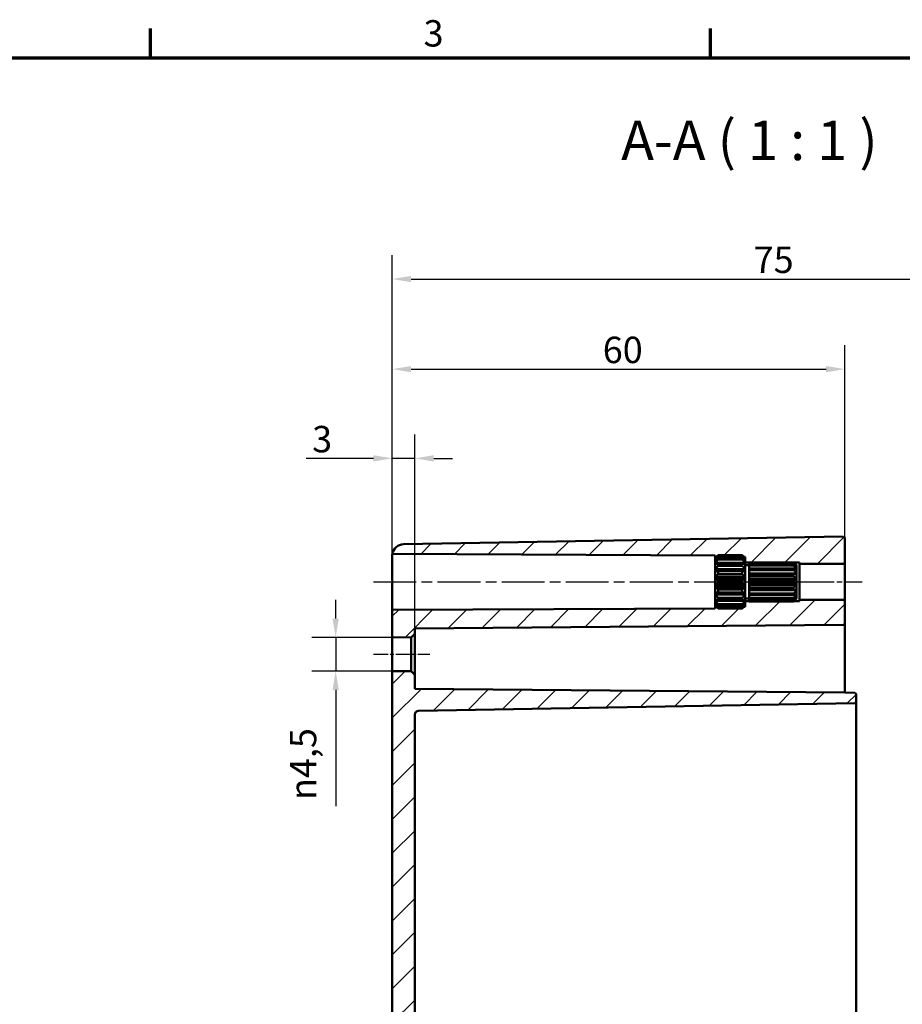
# Model space of a CAD drawing. Units: millimetres. Extents: x 0 to 594, y 0 to 420.
# Drawn here: x 354 to 471, y 284 to 415 of the extents above; entities that cross this region are included whole.
import ezdxf

# ---------------------------------------------------------------- set-up
doc = ezdxf.new("R2010")
doc.units = ezdxf.units.MM
doc.linetypes.add('CHAIN', pattern=[0.3543, 0.2362, -0.0295, 0.0591, -0.0295])
doc.layers.get('0').update_dxf_attribs({"lineweight": 25})
for name, color, linetype, lineweight in [('Bemaßung (ISO)', 7, 'Continuous', 25), ('Mittellinie (ISO)', 7, 'Continuous', 25), ('Rahmen (ISO)', 7, 'Continuous', 70), ('Schraffur (ISO)', 7, 'Continuous', 18), ('Sichtbar (ISO)', 7, 'Continuous', 50), ('Symbol (ISO)', 7, 'Continuous', 25)]:
    doc.layers.add(name, color=color, linetype=linetype, lineweight=lineweight)
doc.styles.add('Bezeichnungstext (DIN)', font='isocpeur.ttf')
doc.styles.add('Notiztext (DIN)', font='isocpeur.ttf')
doc.dimstyles.new('Standard (DIN)', dxfattribs={"dimtxt": 3.5, "dimasz": 2.5, "dimexe": 3.175, "dimexo": 0.8, "dimgap": 0.8, "dimtad": 1, "dimrnd": 1e-08, "dimzin": 0, "dimtxsty": 'Notiztext (DIN)', "dimcen": 0.09, "dimdle": 10, "dimclrd": 256, "dimclre": 256, "dimclrt": 256, "dimadec": 0, "dimazin": 0, "dimtfac": 1, "dimtmove": 0, "dimatfit": 3, "dimfxl": 1, "dimtolj": 1, "dimtzin": 0, "dimlwd": -1, "dimlwe": -1, "dimarcsym": 0})

# ---------------------------------------------------------------- blocks, each defined once
blk = doc.blocks.new('Ränder Standardrahmen')
at = {"layer": 'Rahmen (ISO)'}
for p, q in [((371.25, 410), (371.25, 413.9)), ((445.5, 410), (445.5, 413.9))]:
    blk.add_line(p, q, dxfattribs=at)
at = {"layer": 'Rahmen (ISO)', "flags": 128}
blk.add_lwpolyline([(10, 10), (10, 410), (584, 410), (584, 10), (10, 10)], dxfattribs=at)
at = {"layer": 'Rahmen (ISO)', "insert": (407.45, 410.4), "char_height": 3.5, "attachment_point": 7, "style": 'Notiztext (DIN)'}
blk.add_mtext('3', dxfattribs=at)
blk = doc.blocks.new('*D28')
at = {"layer": 'Bemaßung (ISO)', "transparency": 16777216}
for p, q in [((395.8, 335.64), (395.8, 338.14)), ((405, 333.14), (392.62, 333.14)), ((395.8, 333.14), (395.8, 328.69)), ((405, 328.69), (392.62, 328.69)), ((395.8, 326.19), (395.8, 310.78))]:
    blk.add_line(p, q, dxfattribs=at)
for points in [[(395.38, 335.64), (396.21, 335.64), (395.8, 333.14)], [(395.38, 326.19), (396.21, 326.19), (395.8, 328.69)]]:
    blk.add_solid(points, dxfattribs=at)
at = {"layer": 'Defpoints', "color": 0, "transparency": 16777216}
for p in [(395.8, 333.14), (405.8, 333.14), (405.8, 328.69)]:
    blk.add_point(p, dxfattribs=at)
at = {"layer": 'Bemaßung (ISO)', "transparency": 16777216, "insert": (389.73, 311.58), "char_height": 3.5, "attachment_point": 1, "rotation": 90, "style": 'Notiztext (DIN)'}
blk.add_mtext('\\A1;{\\fAIGDT|b0|i0;\\H3.5000;\\ln\\fISOCPEUR|b0|i0;\\H3.5000;}4,5', dxfattribs=at)
blk = doc.blocks.new('*D29')
at = {"layer": 'Bemaßung (ISO)', "transparency": 16777216}
for p, q in [((403.3, 337.62), (403.3, 360.07)), ((406.3, 334.44), (406.3, 360.07)), ((400.8, 356.89), (391.88, 356.89)), ((406.3, 356.89), (403.3, 356.89)), ((408.8, 356.89), (411.3, 356.89))]:
    blk.add_line(p, q, dxfattribs=at)
for points in [[(400.8, 357.31), (400.8, 356.47), (403.3, 356.89)], [(408.8, 357.31), (408.8, 356.47), (406.3, 356.89)]]:
    blk.add_solid(points, dxfattribs=at)
at = {"layer": 'Defpoints', "color": 0, "transparency": 16777216}
for p in [(403.3, 356.89), (403.3, 336.82), (406.3, 333.64)]:
    blk.add_point(p, dxfattribs=at)
at = {"layer": 'Bemaßung (ISO)', "transparency": 16777216, "insert": (392.68, 361.19), "char_height": 3.5, "attachment_point": 1, "style": 'Notiztext (DIN)'}
blk.add_mtext('\\A1;3', dxfattribs=at)
blk = doc.blocks.new('*D30')
at = {"layer": 'Bemaßung (ISO)', "transparency": 16777216}
for p, q in [((403.3, 344.77), (403.3, 371.89)), ((463.3, 343.92), (463.3, 371.89)), ((405.8, 368.72), (460.8, 368.72))]:
    blk.add_line(p, q, dxfattribs=at)
for points in [[(405.8, 369.13), (405.8, 368.3), (403.3, 368.72)], [(460.8, 369.13), (460.8, 368.3), (463.3, 368.72)]]:
    blk.add_solid(points, dxfattribs=at)
at = {"layer": 'Defpoints', "color": 0, "transparency": 16777216}
for p in [(463.3, 368.72), (403.3, 343.97), (463.3, 343.12)]:
    blk.add_point(p, dxfattribs=at)
at = {"layer": 'Bemaßung (ISO)', "transparency": 16777216, "insert": (431.2, 373.02), "char_height": 3.5, "attachment_point": 1, "style": 'Notiztext (DIN)'}
blk.add_mtext('\\A1;60', dxfattribs=at)
blk = doc.blocks.new('*D32')
at = {"layer": 'Bemaßung (ISO)', "transparency": 16777216}
for p, q in [((403.3, 329.47), (403.3, 383.84)), ((503.3, 337.42), (503.3, 383.84)), ((405.8, 380.67), (500.8, 380.67))]:
    blk.add_line(p, q, dxfattribs=at)
for points in [[(405.8, 381.08), (405.8, 380.25), (403.3, 380.67)], [(500.8, 381.08), (500.8, 380.25), (503.3, 380.67)]]:
    blk.add_solid(points, dxfattribs=at)
at = {"layer": 'Defpoints', "color": 0, "transparency": 16777216}
for p in [(503.3, 380.67), (503.3, 336.62), (403.3, 328.67)]:
    blk.add_point(p, dxfattribs=at)
at = {"layer": 'Bemaßung (ISO)', "transparency": 16777216, "insert": (451.2, 384.97), "char_height": 3.5, "attachment_point": 1, "style": 'Notiztext (DIN)'}
blk.add_mtext('\\A1;75', dxfattribs=at)

msp = doc.modelspace()

# ---------------------------------------------------------------- hatches: boundary and pattern name
at = {"layer": 'Schraffur (ISO)'}
h = msp.add_hatch(dxfattribs=at)
h.set_pattern_fill('ANSI31', color=256, scale=25.4, style=0)
h.set_pattern_definition([(45, (0, 0), (-2.245064, 2.245064), [])])
edge = h.paths.add_edge_path()
edge.add_line((406.3, 235.37), (403.3, 235.37))
edge.add_line((403.3, 235.37), (403.3, 328.67))
edge.add_line((403.3, 328.67), (405.8, 328.69))
edge.add_line((405.8, 328.69), (406.3, 328.19))
edge.add_line((406.3, 328.19), (406.3, 326.31))
edge.add_line((406.3, 326.31), (463.3, 325.82))
edge.add_line((463.3, 325.82), (464.6, 325.79))
edge.add_ellipse((464.6, 325.59), major_axis=(0.2, 0), ratio=1, start_angle=0, end_angle=89, ccw=False)
edge.add_line((464.8, 325.59), (464.8, 324.64))
edge.add_ellipse((464.6, 324.64), major_axis=(0.003, -0.2), ratio=1, start_angle=0, end_angle=89, ccw=False)
edge.add_line((464.6, 324.44), (406.79, 323.43))
edge.add_ellipse((406.8, 322.93), major_axis=(-0.5, 0), ratio=1, start_angle=271, end_angle=360)
edge.add_line((406.3, 322.93), (406.3, 235.37))
edge = h.paths.add_edge_path()
edge.add_line((450.1, 343.52), (450.1, 343.42))
edge.add_line((450.1, 343.42), (450.1, 343.07))
edge.add_line((450.1, 343.07), (450.6, 343.07))
edge.add_line((450.6, 343.07), (450.6, 343.1))
edge.add_line((450.6, 343.1), (456.5, 343.1))
edge.add_spline(control_points=[(456.5, 343.1), (456.51, 343.08), (456.53, 343.07)], knot_values=[0.056669, 0.056669, 0.056669, 0.061521, 0.061521, 0.061521], weights=[1, 1.000377, 1.000694], degree=2, periodic=0)
edge.add_line((456.53, 343.07), (457.3, 343.07))
edge.add_line((457.3, 343.07), (457.3, 342.92))
edge.add_line((457.3, 342.92), (463.1, 342.92))
edge.add_ellipse((463.1, 343.12), major_axis=(0, -0.2), ratio=1, start_angle=0, end_angle=90)
edge.add_line((463.3, 343.12), (463.3, 346.31))
edge.add_ellipse((463.1, 346.31), major_axis=(0.2, 0), ratio=1, start_angle=0, end_angle=91)
edge.add_line((463.09, 346.51), (404.77, 345.49))
edge.add_ellipse((404.8, 343.99), major_axis=(-0.03, 1.5), ratio=1, start_angle=0, end_angle=80.5168)
edge.add_line((403.31, 344.22), (446.1, 344.03))
edge.add_line((446.1, 344.03), (446.1, 343.82))
edge.add_line((446.1, 343.82), (446.26, 343.82))
edge.add_spline(control_points=[(446.26, 343.82), (446.37, 343.93), (446.5, 344.04)], knot_values=[0, 0, 0, 0.03561, 0.03561, 0.03561], weights=[1.001168, 1.001396, 1], degree=2, periodic=0)
edge.add_line((446.5, 344.04), (449.7, 344.04))
edge.add_spline(control_points=[(449.7, 344.04), (449.82, 343.93), (449.94, 343.82)], knot_values=[0.025605, 0.025605, 0.025605, 0.061215, 0.061215, 0.061215], weights=[1, 1.001396, 1.001168], degree=2, periodic=0)
edge.add_line((449.94, 343.82), (450.1, 343.82))
edge.add_line((450.1, 343.82), (450.1, 343.67))
edge.add_line((450.1, 343.67), (450.1, 343.66))
edge.add_line((450.1, 343.66), (450.1, 343.52))
edge = h.paths.add_edge_path()
edge.add_line((450.1, 337.61), (450.1, 337.51))
edge.add_line((450.1, 337.51), (450.1, 337.37))
edge.add_line((450.1, 337.37), (450.1, 337.37))
edge.add_line((450.1, 337.37), (450.1, 337.22))
edge.add_line((450.1, 337.22), (449.94, 337.22))
edge.add_spline(control_points=[(449.94, 337.22), (449.82, 337.11), (449.7, 336.99)], knot_values=[0, 0, 0, 0.03561, 0.03561, 0.03561], weights=[1.001168, 1.001396, 1], degree=2, periodic=0)
edge.add_line((449.7, 336.99), (446.5, 336.99))
edge.add_spline(control_points=[(446.5, 336.99), (446.37, 337.11), (446.26, 337.22)], knot_values=[0.025605, 0.025605, 0.025605, 0.061215, 0.061215, 0.061215], weights=[1, 1.001396, 1.001168], degree=2, periodic=0)
edge.add_line((446.26, 337.22), (446.1, 337.22))
edge.add_line((446.1, 337.22), (446.1, 337))
edge.add_line((446.1, 337), (403.3, 336.82))
edge.add_line((403.3, 336.82), (403.3, 333.17))
edge.add_line((403.3, 333.17), (405.8, 333.14))
edge.add_line((405.8, 333.14), (406.3, 333.64))
edge.add_line((406.3, 333.64), (406.3, 334.32))
edge.add_line((406.3, 334.32), (463.1, 334.81))
edge.add_ellipse((463.1, 335.01), major_axis=(0.002, -0.2), ratio=1, start_angle=0, end_angle=89.5)
edge.add_line((463.3, 335.01), (463.3, 337.92))
edge.add_ellipse((463.1, 337.92), major_axis=(0.2, 0), ratio=1, start_angle=0, end_angle=90)
edge.add_line((463.1, 338.12), (457.3, 338.12))
edge.add_line((457.3, 338.12), (457.3, 337.97))
edge.add_line((457.3, 337.97), (456.53, 337.97))
edge.add_spline(control_points=[(456.53, 337.97), (456.51, 337.95), (456.5, 337.93)], knot_values=[0, 0, 0, 0.004852, 0.004852, 0.004852], weights=[1.000694, 1.000377, 1], degree=2, periodic=0)
edge.add_line((456.5, 337.93), (450.6, 337.93))
edge.add_line((450.6, 337.93), (450.6, 337.97))
edge.add_line((450.6, 337.97), (450.1, 337.97))
edge.add_line((450.1, 337.97), (450.1, 337.61))
edge = h.paths.add_edge_path()
edge.add_line((403.3, 235.37), (403.3, 199.04))
edge.add_ellipse((404.8, 199.04), major_axis=(-1.5, 0), ratio=1, start_angle=0, end_angle=89)
edge.add_line((404.77, 197.54), (463.09, 196.52))
edge.add_ellipse((463.1, 196.72), major_axis=(-0.003, -0.2), ratio=1, start_angle=0, end_angle=91)
edge.add_line((463.3, 196.72), (463.3, 198.32))
edge.add_line((463.3, 198.32), (464.6, 198.34))
edge.add_ellipse((464.6, 198.54), major_axis=(0.003, -0.2), ratio=1, start_angle=0, end_angle=89)
edge.add_line((464.8, 198.54), (464.8, 199.49))
edge.add_ellipse((464.6, 199.49), major_axis=(0.2, 0), ratio=1, start_angle=0, end_angle=89)
edge.add_line((464.6, 199.69), (406.79, 200.7))
edge.add_ellipse((406.8, 201.2), major_axis=(-0.009, -0.5), ratio=1, start_angle=271, end_angle=360, ccw=False)
edge.add_line((406.3, 201.2), (406.3, 207.94))
edge.add_ellipse((406.8, 207.94), major_axis=(-0.5, 0), ratio=1, start_angle=271, end_angle=360, ccw=False)
edge.add_line((406.79, 208.44), (410.81, 208.51))
edge.add_ellipse((410.8, 209.01), major_axis=(0.009, -0.5), ratio=1, start_angle=0, end_angle=89)
edge.add_line((411.3, 209.01), (411.3, 210.02))
edge.add_ellipse((410.8, 210.02), major_axis=(0.5, 0), ratio=1, start_angle=0, end_angle=89)
edge.add_line((410.81, 210.52), (405.3, 210.62))
edge.add_line((405.3, 210.62), (405.3, 214.41))
edge.add_line((405.3, 214.41), (410.81, 214.51))
edge.add_ellipse((410.8, 215.01), major_axis=(0.009, -0.5), ratio=1, start_angle=0, end_angle=89)
edge.add_line((411.3, 215.01), (411.3, 216.02))
edge.add_ellipse((410.8, 216.02), major_axis=(0.5, 0), ratio=1, start_angle=0, end_angle=89)
edge.add_line((410.81, 216.52), (406.79, 216.59))
edge.add_ellipse((406.8, 217.09), major_axis=(-0.009, -0.5), ratio=1, start_angle=271, end_angle=360, ccw=False)
edge.add_line((406.3, 217.09), (406.3, 235.37))
edge.add_line((406.3, 235.37), (403.3, 235.37))

# ---------------------------------------------------------------- linework, layer by layer
at = {"layer": 'Mittellinie (ISO)', "linetype": 'CHAIN', "ltscale": 23.990969}
msp.add_line((400.81, 340.52), (448.6, 340.52), dxfattribs=at)
at = {"layer": 'Mittellinie (ISO)', "linetype": 'CHAIN', "ltscale": 13.55663}
msp.add_line((447.6, 340.52), (459.8, 340.52), dxfattribs=at)
at = {"layer": 'Mittellinie (ISO)', "linetype": 'CHAIN', "ltscale": 12.00094}
msp.add_line((454.8, 340.52), (465.6, 340.52), dxfattribs=at)
at = {"layer": 'Mittellinie (ISO)', "linetype": 'CHAIN', "ltscale": 8.333977}
msp.add_line((400.8, 330.92), (408.3, 330.92), dxfattribs=at)
at = {"layer": 'Sichtbar (ISO)'}
for p, q in [((463.09, 346.51), (404.77, 345.49)), ((463.3, 343.12), (463.3, 346.31)), ((403.3, 341.83), (403.3, 343.97)), ((403.31, 344.22), (446.1, 344.03)), ((446.1, 344.03), (446.1, 343.82)), ((446.1, 343.82), (446.26, 343.82)), ((446.1, 343.67), (446.1, 343.82)), ((446.1, 343.66), (446.1, 343.67)), ((446.1, 343.67), (446.1, 343.67)), ((446.1, 343.52), (446.1, 343.66)), ((446.1, 343.42), (446.1, 343.52)), ((446.24, 343.52), (446.1, 343.52)), ((446.1, 343.02), (446.1, 343.42)), ((446.5, 344.04), (446.5, 343.97)), ((449.7, 344.04), (446.5, 344.04)), ((446.5, 343.97), (449.7, 343.97)), ((446.5, 343.69), (446.5, 343.48)), ((449.7, 343.69), (446.5, 343.69)), ((446.5, 343.48), (449.7, 343.48)), ((449.7, 343.97), (449.7, 344.04)), ((449.7, 343.48), (449.7, 343.69)), ((449.94, 343.82), (450.1, 343.82)), ((450.1, 343.52), (449.95, 343.52)), ((450.1, 343.67), (450.09, 343.67)), ((450.1, 343.82), (450.1, 343.67)), ((450.1, 343.67), (450.1, 343.66)), ((450.1, 343.66), (450.1, 343.52)), ((450.1, 343.52), (450.1, 343.42)), ((450.1, 343.42), (450.1, 343.02)), ((446.1, 342.83), (446.1, 343.02)), ((450.1, 343.02), (446.1, 343.02)), ((446.1, 342.21), (446.1, 342.83)), ((446.1, 341.96), (446.1, 342.21)), ((450.1, 342.21), (446.1, 342.21)), ((446.5, 342.95), (446.5, 342.63)), ((449.7, 342.95), (446.5, 342.95)), ((446.5, 342.63), (449.7, 342.63)), ((449.7, 342.63), (449.7, 342.95)), ((450.1, 343.07), (450.6, 343.07)), ((450.1, 343.02), (450.1, 342.83)), ((450.1, 342.83), (450.1, 342.21)), ((450.1, 342.72), (450.6, 342.72)), ((450.1, 342.21), (450.1, 341.96)), ((450.6, 343.05), (450.6, 343.1)), ((456.5, 343.1), (450.6, 343.1)), ((450.6, 342.84), (450.6, 343.05)), ((450.6, 343.05), (456.5, 343.05)), ((450.6, 342.69), (450.6, 342.84)), ((456.5, 342.84), (450.6, 342.84)), ((450.6, 342.3), (450.6, 342.69)), ((450.6, 342.69), (456.5, 342.69)), ((450.6, 342.07), (450.6, 342.3)), ((456.5, 342.3), (450.6, 342.3)), ((450.6, 341.64), (450.6, 342.07)), ((450.6, 342.07), (456.5, 342.07)), ((456.5, 343.05), (456.5, 343.1)), ((456.5, 342.69), (456.5, 342.84)), ((456.5, 342.07), (456.5, 342.3)), ((456.53, 343.07), (457.3, 343.07)), ((456.9, 342.22), (456.76, 342.22)), ((456.9, 342.59), (456.87, 342.59)), ((456.9, 342.72), (456.9, 342.59)), ((456.9, 342.72), (456.9, 342.72)), ((456.9, 342.72), (456.9, 342.72)), ((456.9, 342.59), (456.9, 342.57)), ((456.9, 342.57), (456.9, 342.22)), ((456.9, 342.22), (456.9, 342.18)), ((456.9, 342.18), (456.9, 341.64)), ((457.3, 343.07), (457.3, 342.92)), ((457.3, 342.92), (463.1, 342.92)), ((457.3, 342.92), (457.3, 338.12)), ((463.3, 337.92), (463.3, 343.12)), ((446.1, 341.2), (446.1, 341.96)), ((450.1, 341.96), (446.1, 341.96)), ((446.1, 340.92), (446.1, 341.2)), ((450.1, 341.2), (446.1, 341.2)), ((446.1, 340.11), (446.1, 340.92)), ((450.1, 340.92), (446.1, 340.92)), ((446.5, 341.92), (446.5, 341.53)), ((449.7, 341.92), (446.5, 341.92)), ((446.5, 341.53), (449.7, 341.53)), ((449.7, 341.53), (449.7, 341.92)), ((450.1, 341.96), (450.1, 341.2)), ((450.1, 341.2), (450.1, 340.92)), ((450.1, 340.92), (450.1, 340.11)), ((456.9, 341.64), (450.6, 341.64)), ((450.6, 341.55), (450.6, 341.59)), ((456.9, 341.59), (450.6, 341.59)), ((450.6, 341.26), (450.6, 341.55)), ((456.5, 341.55), (450.6, 341.55)), ((450.6, 340.93), (450.6, 341.26)), ((450.6, 341.26), (456.5, 341.26)), ((456.9, 340.93), (450.6, 340.93)), ((450.6, 340.67), (450.6, 340.87)), ((456.9, 340.87), (450.6, 340.87)), ((456.5, 341.26), (456.5, 341.55)), ((456.9, 341.64), (456.9, 341.59)), ((456.9, 341.59), (456.9, 340.93)), ((456.9, 340.93), (456.9, 340.87)), ((456.9, 340.87), (456.9, 340.17)), ((446.1, 339.83), (446.1, 340.11)), ((450.1, 340.11), (446.1, 340.11)), ((446.1, 339.07), (446.1, 339.83)), ((450.1, 339.83), (446.1, 339.83)), ((446.5, 340.72), (446.5, 340.31)), ((449.7, 340.72), (446.5, 340.72)), ((446.5, 340.31), (449.7, 340.31)), ((446.5, 339.5), (446.5, 339.11)), ((449.7, 339.5), (446.5, 339.5)), ((449.7, 340.31), (449.7, 340.72)), ((449.7, 339.11), (449.7, 339.5)), ((450.1, 340.11), (450.1, 339.83)), ((450.1, 339.83), (450.1, 339.07)), ((450.6, 340.36), (450.6, 340.67)), ((456.5, 340.67), (450.6, 340.67)), ((450.6, 340.17), (450.6, 340.36)), ((450.6, 340.36), (456.5, 340.36)), ((456.9, 340.17), (450.6, 340.17)), ((450.6, 339.77), (450.6, 340.1)), ((456.9, 340.1), (450.6, 340.1)), ((450.6, 339.48), (450.6, 339.77)), ((456.5, 339.77), (450.6, 339.77)), ((450.6, 339.44), (450.6, 339.48)), ((450.6, 339.48), (456.5, 339.48)), ((456.5, 340.36), (456.5, 340.67)), ((456.5, 339.48), (456.5, 339.77)), ((456.9, 340.17), (456.9, 340.1)), ((456.9, 340.1), (456.9, 339.44)), ((403.3, 336.82), (403.3, 339.26)), ((446.1, 338.82), (446.1, 339.07)), ((450.1, 339.07), (446.1, 339.07)), ((446.1, 338.2), (446.1, 338.82)), ((450.1, 338.82), (446.1, 338.82)), ((446.1, 338.01), (446.1, 338.2)), ((446.5, 339.11), (449.7, 339.11)), ((446.5, 338.4), (446.5, 338.08)), ((449.7, 338.4), (446.5, 338.4)), ((449.7, 338.08), (449.7, 338.4)), ((450.1, 339.07), (450.1, 338.82)), ((450.1, 338.82), (450.1, 338.2)), ((450.1, 338.32), (450.6, 338.32)), ((450.1, 338.2), (450.1, 338.01)), ((456.9, 339.44), (450.6, 339.44)), ((450.6, 338.96), (450.6, 339.39)), ((456.9, 339.39), (450.6, 339.39)), ((450.6, 338.73), (450.6, 338.96)), ((456.5, 338.96), (450.6, 338.96)), ((450.6, 338.73), (456.5, 338.73)), ((450.6, 338.34), (450.6, 338.73)), ((450.6, 338.19), (450.6, 338.34)), ((456.5, 338.34), (450.6, 338.34)), ((450.6, 338.19), (456.5, 338.19)), ((450.6, 337.99), (450.6, 338.19)), ((456.5, 338.73), (456.5, 338.96)), ((456.5, 338.19), (456.5, 338.34)), ((456.9, 338.81), (456.76, 338.81)), ((456.9, 338.44), (456.87, 338.44)), ((456.9, 339.44), (456.9, 339.39)), ((456.9, 339.39), (456.9, 338.85)), ((456.9, 338.85), (456.9, 338.81)), ((456.9, 338.81), (456.9, 338.46)), ((456.9, 338.46), (456.9, 338.44)), ((456.9, 338.44), (456.9, 338.32)), ((456.9, 338.32), (456.9, 338.32)), ((456.9, 338.32), (456.9, 338.32)), ((446.1, 337), (403.3, 336.82)), ((446.1, 337.61), (446.1, 338.01)), ((450.1, 338.01), (446.1, 338.01)), ((446.1, 337.51), (446.1, 337.61)), ((446.1, 337.37), (446.1, 337.51)), ((446.24, 337.51), (446.1, 337.51)), ((446.1, 337.37), (446.1, 337.37)), ((446.1, 337.37), (446.1, 337.37)), ((446.1, 337.22), (446.1, 337.37)), ((446.26, 337.22), (446.1, 337.22)), ((446.1, 337.22), (446.1, 337)), ((446.5, 338.08), (449.7, 338.08)), ((446.5, 337.55), (446.5, 337.34)), ((449.7, 337.55), (446.5, 337.55)), ((446.5, 337.34), (449.7, 337.34)), ((446.5, 337.06), (446.5, 336.99)), ((449.7, 337.06), (446.5, 337.06)), ((446.5, 336.99), (449.7, 336.99)), ((449.7, 337.34), (449.7, 337.55)), ((449.7, 336.99), (449.7, 337.06)), ((450.1, 337.22), (449.94, 337.22)), ((450.1, 337.51), (449.95, 337.51)), ((450.1, 337.37), (450.09, 337.37)), ((450.1, 338.01), (450.1, 337.61)), ((450.6, 337.97), (450.1, 337.97)), ((450.1, 337.61), (450.1, 337.51)), ((450.1, 337.51), (450.1, 337.37)), ((450.1, 337.37), (450.1, 337.37)), ((450.1, 337.37), (450.1, 337.22)), ((450.6, 337.93), (450.6, 337.99)), ((456.5, 337.99), (450.6, 337.99)), ((450.6, 337.93), (456.5, 337.93)), ((456.5, 337.93), (456.5, 337.99)), ((457.3, 337.97), (456.53, 337.97)), ((463.1, 338.12), (457.3, 338.12)), ((457.3, 338.12), (457.3, 337.97)), ((463.3, 335.01), (463.3, 337.92)), ((403.3, 336.82), (403.3, 333.17)), ((406.3, 334.32), (463.1, 334.81)), ((406.3, 333.64), (406.3, 334.32)), ((463.3, 326.32), (463.3, 335.01)), ((403.3, 333.17), (405.8, 333.14)), ((403.3, 328.67), (403.3, 333.17)), ((405.8, 333.14), (406.3, 333.64)), ((405.8, 333.14), (405.8, 328.69)), ((406.3, 328.19), (406.3, 333.64)), ((405.8, 328.69), (403.3, 328.67)), ((403.3, 328.67), (403.3, 235.37)), ((406.3, 328.19), (405.8, 328.69)), ((406.3, 326.31), (406.3, 328.19)), ((463.3, 325.82), (406.3, 326.31)), ((463.3, 325.82), (463.3, 326.32)), ((464.6, 325.79), (463.3, 325.82)), ((464.8, 324.64), (464.8, 325.59)), ((406.79, 323.43), (464.6, 324.44)), ((464.8, 321.92), (464.8, 324.64)), ((406.3, 235.37), (406.3, 322.93)), ((464.8, 221.12), (464.8, 321.92))]:
    msp.add_line(p, q, dxfattribs=at)
for centre, radius, start, end in [((463.1, 346.31), 0.2, 0, 91), ((404.8, 343.99), 1.5, 91, 171.5168), ((463.1, 343.12), 0.2, 270, 0), ((463.1, 337.92), 0.2, 0, 90), ((463.1, 335.01), 0.2, 270.5, 0), ((464.6, 325.59), 0.2, 0, 89), ((464.6, 324.64), 0.2, 271, 0), ((406.8, 322.93), 0.5, 91, 180)]:
    msp.add_arc(centre, radius, start, end, dxfattribs=at)
for points in [[(403.3, 344.08), (403.3, 344.17), (403.31, 344.22), (403.31, 344.22)], [(403.3, 343.97), (403.3, 344.01), (403.3, 344.05), (403.3, 344.08)], [(403.3, 341.52), (403.3, 341.62), (403.3, 341.73), (403.3, 341.83)]]:
    msp.add_open_spline(points, degree=3, dxfattribs=at)
for points, weights in [([(446.5, 344.04), (446.28, 343.84), (446.1, 343.66)], [1, 1.00240019955, 1]), ([(446.1, 343.52), (446.28, 343.73), (446.5, 343.97)], [1, 1.00240019955, 1]), ([(446.5, 343.69), (446.28, 343.55), (446.1, 343.42)], [1, 1.00240019955, 1]), ([(446.1, 343.02), (446.28, 343.24), (446.5, 343.48)], [1, 1.00240019955, 1]), ([(450.1, 343.66), (449.91, 343.84), (449.7, 344.04)], [1, 1.00240019955, 1]), ([(449.7, 343.97), (449.91, 343.73), (450.1, 343.52)], [1, 1.00240019955, 1]), ([(450.1, 343.42), (449.91, 343.55), (449.7, 343.69)], [1, 1.00240019955, 1]), ([(449.7, 343.48), (449.91, 343.24), (450.1, 343.02)], [1, 1.00240019955, 1]), ([(446.5, 342.95), (446.28, 342.89), (446.1, 342.83)], [1, 1.00240019955, 1]), ([(446.1, 342.21), (446.28, 342.41), (446.5, 342.63)], [1, 1.00240019955, 1]), ([(450.1, 342.83), (449.91, 342.89), (449.7, 342.95)], [1, 1.00240019955, 1]), ([(449.7, 342.63), (449.91, 342.41), (450.1, 342.21)], [1, 1.00240019955, 1]), ([(456.9, 342.72), (456.72, 342.89), (456.5, 343.1)], [1, 1.00477478172, 1]), ([(456.5, 343.05), (456.72, 342.8), (456.9, 342.59)], [1, 1.00477478172, 1]), ([(456.9, 342.57), (456.72, 342.69), (456.5, 342.84)], [1, 1.00477478172, 1]), ([(456.5, 342.69), (456.72, 342.43), (456.9, 342.22)], [1, 1.00477478172, 1]), ([(456.9, 342.18), (456.72, 342.24), (456.5, 342.3)], [1, 1.00477478172, 1]), ([(456.5, 342.07), (456.72, 341.84), (456.9, 341.64)], [1, 1.00477478172, 1]), ([(446.5, 341.92), (446.28, 341.95), (446.1, 341.96)], [1, 1.00240019955, 1]), ([(446.1, 341.2), (446.28, 341.36), (446.5, 341.53)], [1, 1.00240019955, 1]), ([(446.5, 340.72), (446.28, 340.83), (446.1, 340.92)], [1, 1.00240019955, 1]), ([(450.1, 341.96), (449.91, 341.95), (449.7, 341.92)], [1, 1.00240019955, 1]), ([(449.7, 341.53), (449.91, 341.36), (450.1, 341.2)], [1, 1.00240019955, 1]), ([(450.1, 340.92), (449.91, 340.83), (449.7, 340.72)], [1, 1.00240019955, 1]), ([(456.9, 341.59), (456.72, 341.57), (456.5, 341.55)], [1, 1.00477478172, 1]), ([(456.5, 341.26), (456.72, 341.08), (456.9, 340.93)], [1, 1.00477478172, 1]), ([(456.9, 340.87), (456.72, 340.78), (456.5, 340.67)], [1, 1.00477478172, 1]), ([(446.1, 340.11), (446.28, 340.2), (446.5, 340.31)], [1, 1.00240019955, 1]), ([(446.5, 339.5), (446.28, 339.67), (446.1, 339.83)], [1, 1.00240019955, 1]), ([(449.7, 340.31), (449.91, 340.2), (450.1, 340.11)], [1, 1.00240019955, 1]), ([(450.1, 339.83), (449.91, 339.67), (449.7, 339.5)], [1, 1.00240019955, 1]), ([(456.5, 340.36), (456.72, 340.26), (456.9, 340.17)], [1, 1.00477478172, 1]), ([(456.9, 340.1), (456.72, 339.95), (456.5, 339.77)], [1, 1.00477478172, 1]), ([(456.5, 339.48), (456.72, 339.46), (456.9, 339.44)], [1, 1.00477478172, 1]), ([(446.1, 339.07), (446.28, 339.09), (446.5, 339.11)], [1, 1.00240019955, 1]), ([(446.5, 338.4), (446.28, 338.62), (446.1, 338.82)], [1, 1.00240019955, 1]), ([(446.1, 338.2), (446.28, 338.14), (446.5, 338.08)], [1, 1.00240019955, 1]), ([(449.7, 339.11), (449.91, 339.09), (450.1, 339.07)], [1, 1.00240019955, 1]), ([(450.1, 338.82), (449.91, 338.62), (449.7, 338.4)], [1, 1.00240019955, 1]), ([(449.7, 338.08), (449.91, 338.14), (450.1, 338.2)], [1, 1.00240019955, 1]), ([(456.9, 339.39), (456.72, 339.19), (456.5, 338.96)], [1, 1.00477478172, 1]), ([(456.5, 338.73), (456.72, 338.8), (456.9, 338.85)], [1, 1.00477478172, 1]), ([(456.9, 338.81), (456.72, 338.6), (456.5, 338.34)], [1, 1.00477478172, 1]), ([(456.5, 338.19), (456.72, 338.34), (456.9, 338.46)], [1, 1.00477478172, 1]), ([(456.9, 338.44), (456.72, 338.23), (456.5, 337.99)], [1, 1.00477478172, 1]), ([(456.5, 337.93), (456.72, 338.14), (456.9, 338.32)], [1, 1.00477478171, 1]), ([(446.5, 337.55), (446.28, 337.8), (446.1, 338.01)], [1, 1.00240019955, 1]), ([(446.1, 337.61), (446.28, 337.48), (446.5, 337.34)], [1, 1.00240019955, 1]), ([(446.5, 337.06), (446.28, 337.3), (446.1, 337.51)], [1, 1.00240019955, 1]), ([(446.1, 337.37), (446.28, 337.19), (446.5, 336.99)], [1, 1.00240019955, 1]), ([(450.1, 338.01), (449.91, 337.8), (449.7, 337.55)], [1, 1.00240019955, 1]), ([(449.7, 337.34), (449.91, 337.48), (450.1, 337.61)], [1, 1.00240019955, 1]), ([(450.1, 337.51), (449.91, 337.3), (449.7, 337.06)], [1, 1.00240019955, 1]), ([(449.7, 336.99), (449.91, 337.19), (450.1, 337.37)], [1, 1.00240019955, 1])]:
    msp.add_rational_spline(points, weights, degree=2, dxfattribs=at)
msp.add_open_spline([(403.3, 339.26), (403.3, 339.32), (403.3, 339.39), (403.3, 339.81), (403.31, 340.17), (403.31, 340.84), (403.3, 341.18), (403.3, 341.52)], degree=3, knots=[0.3052572, 0.3052572, 0.3052572, 0.3052572, 0.3248668, 0.3248668, 0.4271847, 0.4271847, 0.5236195, 0.5236195, 0.5236195, 0.5236195], dxfattribs=at)

# ---------------------------------------------------------------- block references
msp.add_blockref('Ränder Standardrahmen', (0, 0))

# ---------------------------------------------------------------- texts
at = {"layer": 'Symbol (ISO)', "insert": (433.64, 394.79), "char_height": 5.25, "attachment_point": 7, "style": 'Bezeichnungstext (DIN)'}
msp.add_mtext('A-A ( 1 : 1 )', dxfattribs=at)

# ---------------------------------------------------------------- dimensions: what is measured, and where the dimension line sits
at = {"layer": 'Bemaßung (ISO)'}
for base, p1, p2, override, picture, middle in [((503.3, 380.67), (403.3, 328.67), (503.3, 336.62), {"dimdec": 0, "dimlfac": 0.75, "dimtp": 0, "dimtm": 0, "dimtdec": 2, "dimtofl": 0, "dimatfit": 1}, '*D32', (453.3, 380.67)), ((463.3, 368.72), (403.3, 343.97), (463.3, 343.12), {"dimdec": 0, "dimtp": 0, "dimtm": 0, "dimtdec": 2, "dimtofl": 0, "dimatfit": 1}, '*D30', (433.3, 368.72)), ((403.3, 356.89), (406.3, 333.64), (403.3, 336.82), {"dimdec": 0, "dimtp": 0, "dimtm": 0, "dimtdec": 2, "dimtofl": 1, "dimatfit": 1}, '*D29', (393.56, 356.89))]:
    dim = msp.add_linear_dim(base=base, p1=p1, p2=p2, angle=180, dimstyle='Standard (DIN)', override=override, dxfattribs=at)
    dim.commit()
    dim.dimension.update_dxf_attribs({"geometry": picture, "text_midpoint": middle, "dimtype": 160})
dim = msp.add_linear_dim(base=(395.7972, 333.144), p1=(405.7972, 328.6877), p2=(405.7972, 333.144), angle=90, text='{\\fAIGDT|b0|i0;\\H3.5000;\\ln\\fISOCPEUR|b0|i0;\\H3.5000;}<>', dimstyle='Standard (DIN)', override={"dimdec": 1, "dimtp": 0, "dimtm": 0, "dimtdec": 2, "dimtofl": 1, "dimatfit": 1}, dxfattribs=at)
dim.commit()
dim.dimension.update_dxf_attribs({"geometry": '*D28', "text_midpoint": (395.7972, 316.5349), "dimtype": 160})

doc.saveas('drawing.dxf')
